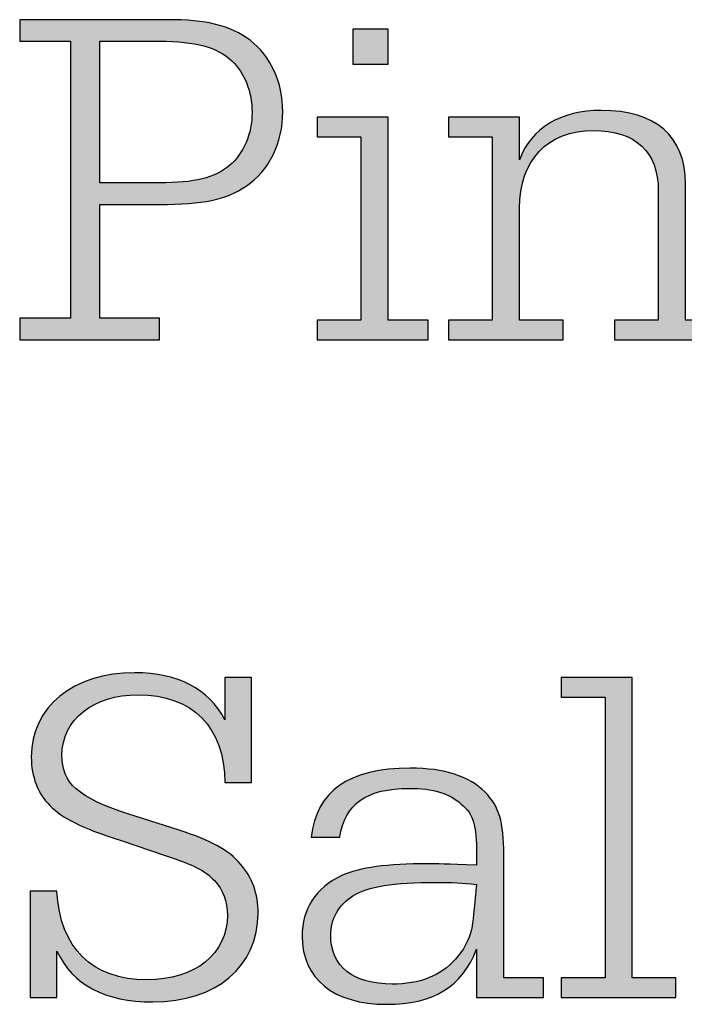
# Model space of a CAD drawing. Units: millimetres. Extents: x 45 to 370, y 18 to 555.
# Drawn here: x 308 to 313, y 73 to 81 of the extents above; entities that cross this region are included whole.
import ezdxf

# ---------------------------------------------------------------- set-up
doc = ezdxf.new("R2010")
doc.units = ezdxf.units.MM
doc.layers.add('Lala-tekst', color=7, linetype='Continuous', true_color=0xffffff)

msp = doc.modelspace()

# ---------------------------------------------------------------- hatches: boundary and pattern name
at = {"layer": 'Lala-tekst', "true_color": 0x000000}
h = msp.add_hatch(color=18, dxfattribs=at)
h.paths.add_polyline_path([(308.3388, 78.5134), (308.7784, 78.5134), (308.7784, 78.5134), (308.7784, 78.3546), (308.7783, 78.3546), (307.7518, 78.3546), (307.7518, 78.3546), (307.7518, 78.5134), (307.7518, 78.5134), (308.1249, 78.5134), (308.1249, 78.5135), (308.1249, 80.5477), (308.1248, 80.5477), (307.7518, 80.5477), (307.7518, 80.5477), (307.7518, 80.7062), (307.7518, 80.7062), (308.8339, 80.7062), (308.8871, 80.7057), (308.9377, 80.7042), (308.9856, 80.7016), (309.0312, 80.6979), (309.0745, 80.6931), (309.0954, 80.6902), (309.1157, 80.6871), (309.1355, 80.6837), (309.1549, 80.6799), (309.1738, 80.6759), (309.1923, 80.6715), (309.2103, 80.6668), (309.228, 80.6618), (309.2452, 80.6564), (309.2621, 80.6507), (309.2787, 80.6447), (309.2949, 80.6383), (309.3108, 80.6316), (309.3264, 80.6245), (309.3418, 80.6171), (309.3568, 80.6093), (309.3717, 80.6011), (309.3863, 80.5926), (309.4007, 80.5837), (309.415, 80.5744), (309.429, 80.5647), (309.443, 80.5546), (309.457, 80.5435), (309.4706, 80.532), (309.4839, 80.52), (309.4968, 80.5077), (309.5093, 80.4949), (309.5214, 80.4818), (309.5331, 80.4682), (309.5444, 80.4543), (309.5553, 80.44), (309.5658, 80.4254), (309.5759, 80.4104), (309.5855, 80.395), (309.5948, 80.3794), (309.6036, 80.3634), (309.6119, 80.347), (309.6199, 80.3304), (309.6273, 80.3135), (309.6344, 80.2963), (309.641, 80.2788), (309.6471, 80.261), (309.6527, 80.2429), (309.6579, 80.2246), (309.6626, 80.2061), (309.6669, 80.1873), (309.6706, 80.1682), (309.6739, 80.149), (309.6767, 80.1295), (309.679, 80.1098), (309.6808, 80.09), (309.682, 80.0699), (309.6828, 80.0496), (309.6831, 80.0292), (309.6828, 80.0078), (309.6819, 79.9866), (309.6805, 79.9655), (309.6785, 79.9446), (309.6759, 79.9239), (309.6727, 79.9034), (309.669, 79.8831), (309.6648, 79.8631), (309.66, 79.8433), (309.6547, 79.8237), (309.6489, 79.8045), (309.6425, 79.7855), (309.6356, 79.7667), (309.6282, 79.7483), (309.6203, 79.7303), (309.6119, 79.7125), (309.603, 79.6951), (309.5936, 79.678), (309.5837, 79.6613), (309.5733, 79.645), (309.5625, 79.629), (309.5512, 79.6135), (309.5394, 79.5984), (309.5271, 79.5837), (309.5144, 79.5694), (309.5013, 79.5556), (309.4877, 79.5422), (309.4737, 79.5294), (309.4592, 79.517), (309.4443, 79.5051), (309.429, 79.4937), (309.4212, 79.4882), (309.3997, 79.4737), (309.386, 79.465), (309.372, 79.4567), (309.3577, 79.4487), (309.3432, 79.441), (309.3285, 79.4337), (309.3134, 79.4268), (309.298, 79.4202), (309.2823, 79.4139), (309.2662, 79.4079), (309.2498, 79.4023), (309.2329, 79.397), (309.2156, 79.392), (309.1979, 79.3873), (309.1797, 79.3829), (309.161, 79.3787), (309.1418, 79.3749), (309.122, 79.3714), (309.0809, 79.3651), (309.0374, 79.36), (308.9914, 79.3559), (308.9426, 79.3527), (308.891, 79.3505), (308.7784, 79.3488), (308.7784, 79.3488), (308.3388, 79.3488), (308.3388, 79.3488)], flags=0)
h.paths.add_polyline_path([(308.7784, 79.5076), (308.8255, 79.5081), (308.8701, 79.5093), (308.9122, 79.5115), (308.952, 79.5146), (308.9896, 79.5186), (309.0076, 79.521), (309.0251, 79.5236), (309.0421, 79.5265), (309.0587, 79.5296), (309.0747, 79.533), (309.0903, 79.5367), (309.1055, 79.5406), (309.1203, 79.5448), (309.1347, 79.5493), (309.1487, 79.554), (309.1623, 79.5591), (309.1755, 79.5644), (309.1885, 79.57), (309.201, 79.5759), (309.2133, 79.5822), (309.2253, 79.5887), (309.237, 79.5955), (309.2484, 79.6027), (309.2596, 79.6101), (309.2705, 79.6179), (309.2812, 79.626), (309.2917, 79.6344), (309.3013, 79.6428), (309.3106, 79.6516), (309.3197, 79.6607), (309.3285, 79.6701), (309.3371, 79.6797), (309.3454, 79.6897), (309.3535, 79.7), (309.3613, 79.7105), (309.3688, 79.7213), (309.376, 79.7323), (309.383, 79.7437), (309.3897, 79.7552), (309.3961, 79.767), (309.4022, 79.779), (309.408, 79.7913), (309.4135, 79.8037), (309.4187, 79.8164), (309.4236, 79.8293), (309.4282, 79.8423), (309.4325, 79.8556), (309.4364, 79.869), (309.4401, 79.8825), (309.4434, 79.8963), (309.4464, 79.9102), (309.449, 79.9242), (309.4513, 79.9384), (309.4533, 79.9527), (309.4549, 79.9671), (309.4561, 79.9816), (309.457, 79.9962), (309.4576, 80.011), (309.4578, 80.0258), (309.4576, 80.0399), (309.4571, 80.054), (309.4563, 80.068), (309.4552, 80.0819), (309.4538, 80.0957), (309.452, 80.1093), (309.45, 80.1229), (309.4477, 80.1363), (309.445, 80.1495), (309.4421, 80.1627), (309.4389, 80.1757), (309.4354, 80.1885), (309.4316, 80.2012), (309.4275, 80.2137), (309.4231, 80.226), (309.4185, 80.2382), (309.4136, 80.2501), (309.4084, 80.2619), (309.403, 80.2735), (309.3973, 80.2849), (309.3914, 80.296), (309.3852, 80.307), (309.3787, 80.3177), (309.372, 80.3282), (309.3651, 80.3384), (309.3579, 80.3484), (309.3505, 80.3582), (309.3428, 80.3677), (309.335, 80.3769), (309.3268, 80.3859), (309.3185, 80.3946), (309.31, 80.403), (309.2995, 80.4124), (309.2887, 80.4215), (309.2777, 80.4302), (309.2664, 80.4386), (309.2548, 80.4467), (309.2429, 80.4544), (309.2307, 80.4617), (309.2181, 80.4688), (309.2052, 80.4755), (309.1919, 80.4819), (309.1783, 80.488), (309.1642, 80.4938), (309.1497, 80.4992), (309.1349, 80.5044), (309.1195, 80.5092), (309.1037, 80.5137), (309.0875, 80.518), (309.0708, 80.5219), (309.0536, 80.5256), (309.0358, 80.5289), (309.0176, 80.532), (308.9988, 80.5348), (308.9596, 80.5395), (308.918, 80.5431), (308.8741, 80.5457), (308.8275, 80.5472), (308.7784, 80.5477), (308.7784, 80.5477), (308.3388, 80.5477), (308.3388, 80.5477), (308.3388, 79.5076), (308.3388, 79.5076)], flags=0)
for points in [[(310.4565, 80.6359), (310.4565, 80.3786), (310.4565, 80.3786), (310.1978, 80.3786), (310.1978, 80.3786), (310.1978, 80.6359), (310.1978, 80.6359)], [(311.4208, 79.6768), (311.4249, 79.6876), (311.4291, 79.6983), (311.4336, 79.7088), (311.4382, 79.7192), (311.4431, 79.7294), (311.4481, 79.7395), (311.4533, 79.7494), (311.4587, 79.7592), (311.4643, 79.7688), (311.4701, 79.7782), (311.476, 79.7875), (311.4822, 79.7967), (311.4885, 79.8056), (311.495, 79.8145), (311.5017, 79.8231), (311.5085, 79.8316), (311.5156, 79.84), (311.5228, 79.8482), (311.5301, 79.8562), (311.5377, 79.8641), (311.5454, 79.8718), (311.5533, 79.8793), (311.5614, 79.8867), (311.5696, 79.8939), (311.578, 79.9009), (311.5866, 79.9078), (311.5953, 79.9145), (311.6042, 79.9211), (311.6132, 79.9274), (311.6225, 79.9336), (311.6318, 79.9397), (311.6414, 79.9456), (311.651, 79.9513), (311.6609, 79.9568), (311.6709, 79.9621), (311.681, 79.9673), (311.6913, 79.9723), (311.7018, 79.9772), (311.7124, 79.9818), (311.7231, 79.9863), (311.734, 79.9906), (311.7451, 79.9948), (311.7563, 79.9987), (311.7676, 80.0025), (311.7791, 80.0061), (311.7907, 80.0096), (311.8144, 80.0159), (311.8386, 80.0215), (311.8633, 80.0263), (311.8886, 80.0304), (311.9144, 80.0338), (311.9407, 80.0365), (311.9675, 80.0384), (311.9948, 80.0395), (312.0226, 80.0399), (312.0595, 80.0393), (312.0953, 80.0377), (312.13, 80.0349), (312.1469, 80.0331), (312.1636, 80.031), (312.18, 80.0287), (312.1961, 80.0261), (312.212, 80.0232), (312.2276, 80.02), (312.2429, 80.0166), (312.2579, 80.0129), (312.2727, 80.0089), (312.2872, 80.0047), (312.3014, 80.0002), (312.3153, 79.9954), (312.3289, 79.9904), (312.3423, 79.9851), (312.3554, 79.9795), (312.3682, 79.9737), (312.3807, 79.9676), (312.3929, 79.9612), (312.4049, 79.9546), (312.4165, 79.9477), (312.4279, 79.9406), (312.439, 79.9332), (312.4498, 79.9255), (312.4603, 79.9176), (312.4705, 79.9094), (312.4805, 79.901), (312.4901, 79.8923), (312.4994, 79.8834), (312.5085, 79.8742), (312.5172, 79.8648), (312.5257, 79.8551), (312.5339, 79.8451), (312.5417, 79.8349), (312.5493, 79.8245), (312.5566, 79.8138), (312.5635, 79.8028), (312.5702, 79.7916), (312.5766, 79.7802), (312.5826, 79.7685), (312.5884, 79.7565), (312.5939, 79.7444), (312.599, 79.7319), (312.6039, 79.7193), (312.6084, 79.7063), (312.6126, 79.6932), (312.6166, 79.6798), (312.6202, 79.6661), (312.6235, 79.6523), (312.6265, 79.6381), (312.6292, 79.6238), (312.6315, 79.6092), (312.6336, 79.5943), (312.6353, 79.5793), (312.6368, 79.564), (312.6379, 79.5484), (312.6387, 79.5327), (312.6392, 79.5166), (312.6393, 79.5004), (312.6393, 79.5004), (312.6393, 78.4993), (312.6393, 78.4993), (312.957, 78.4993), (312.957, 78.4993), (312.957, 78.3546), (312.9569, 78.3546), (312.1188, 78.3546), (312.1188, 78.3546), (312.1188, 78.4993), (312.1188, 78.4993), (312.4398, 78.4993), (312.4398, 78.4993), (312.4398, 79.4477), (312.4397, 79.4611), (312.4394, 79.4744), (312.4388, 79.4875), (312.4379, 79.5003), (312.4368, 79.513), (312.4355, 79.5254), (312.4339, 79.5377), (312.4321, 79.5498), (312.4301, 79.5616), (312.4278, 79.5733), (312.4252, 79.5847), (312.4225, 79.596), (312.4195, 79.6071), (312.4162, 79.6179), (312.4128, 79.6286), (312.409, 79.639), (312.4051, 79.6493), (312.4009, 79.6593), (312.3965, 79.6691), (312.3919, 79.6788), (312.387, 79.6882), (312.3819, 79.6974), (312.3765, 79.7064), (312.3709, 79.7152), (312.3651, 79.7238), (312.3591, 79.7322), (312.3528, 79.7404), (312.3463, 79.7483), (312.3396, 79.7561), (312.3326, 79.7637), (312.3254, 79.771), (312.318, 79.7781), (312.3104, 79.785), (312.3025, 79.7917), (312.2944, 79.7982), (312.2861, 79.8045), (312.2775, 79.8106), (312.2688, 79.8164), (312.2598, 79.8221), (312.2505, 79.8275), (312.2411, 79.8327), (312.2314, 79.8377), (312.2215, 79.8424), (312.2114, 79.847), (312.2011, 79.8513), (312.1906, 79.8554), (312.1798, 79.8593), (312.1688, 79.863), (312.1576, 79.8665), (312.1461, 79.8697), (312.1345, 79.8728), (312.1226, 79.8756), (312.1105, 79.8781), (312.0982, 79.8805), (312.0857, 79.8826), (312.073, 79.8845), (312.06, 79.8862), (312.0469, 79.8877), (312.0335, 79.8889), (312.0199, 79.89), (311.9921, 79.8913), (311.9634, 79.8918), (311.9477, 79.8916), (311.9323, 79.8911), (311.917, 79.8903), (311.9019, 79.8892), (311.8871, 79.8878), (311.8724, 79.8861), (311.8579, 79.884), (311.8436, 79.8817), (311.8296, 79.879), (311.8157, 79.8761), (311.802, 79.8728), (311.7886, 79.8693), (311.7753, 79.8654), (311.7623, 79.8613), (311.7495, 79.8569), (311.7369, 79.8521), (311.7245, 79.8471), (311.7124, 79.8418), (311.7004, 79.8362), (311.6887, 79.8303), (311.6772, 79.8242), (311.6659, 79.8178), (311.6549, 79.811), (311.6441, 79.8041), (311.6335, 79.7968), (311.6232, 79.7893), (311.6131, 79.7815), (311.6032, 79.7734), (311.5936, 79.765), (311.5842, 79.7564), (311.575, 79.7476), (311.5661, 79.7385), (311.5575, 79.7291), (311.5491, 79.7194), (311.5409, 79.7095), (311.533, 79.6994), (311.5253, 79.689), (311.5179, 79.6784), (311.5108, 79.6675), (311.5039, 79.6563), (311.4973, 79.6449), (311.4909, 79.6333), (311.4848, 79.6215), (311.479, 79.6094), (311.4734, 79.597), (311.4681, 79.5845), (311.4631, 79.5717), (311.4583, 79.5586), (311.4539, 79.5454), (311.4496, 79.5319), (311.4457, 79.5182), (311.4421, 79.5043), (311.4387, 79.4901), (311.4356, 79.4758), (311.4328, 79.4612), (311.4303, 79.4464), (311.4281, 79.4314), (311.4262, 79.4162), (311.4245, 79.4007), (311.4232, 79.3851), (311.4221, 79.3693), (311.4214, 79.3532), (311.4209, 79.337), (311.4208, 79.3206), (311.4208, 79.3205), (311.4208, 78.4993), (311.4208, 78.4993), (311.7419, 78.4993), (311.7419, 78.4993), (311.7419, 78.3546), (311.7418, 78.3546), (310.8999, 78.3546), (310.8999, 78.3546), (310.8999, 78.4993), (310.8999, 78.4993), (311.2213, 78.4993), (311.2213, 78.4993), (311.2213, 79.8459), (311.2213, 79.8459), (310.8999, 79.8459), (310.8999, 79.846), (310.8999, 79.9906), (310.8999, 79.9906), (311.4208, 79.9906), (311.4208, 79.9906)], [(310.4565, 78.4993), (310.7517, 78.4993), (310.7517, 78.4993), (310.7517, 78.3546), (310.7517, 78.3546), (309.9356, 78.3546), (309.9356, 78.3546), (309.9356, 78.4993), (309.9356, 78.4993), (310.257, 78.4993), (310.257, 78.4993), (310.257, 79.8459), (310.257, 79.8459), (309.9356, 79.8459), (309.9356, 79.846), (309.9356, 79.9906), (309.9356, 79.9906), (310.4565, 79.9906), (310.4565, 79.9906)], [(308.025, 74.3042), (308.0277, 74.2654), (308.0295, 74.2464), (308.0316, 74.2277), (308.0341, 74.2093), (308.0369, 74.1911), (308.0399, 74.1733), (308.0433, 74.1557), (308.047, 74.1384), (308.0509, 74.1213), (308.0552, 74.1046), (308.0598, 74.0882), (308.0647, 74.072), (308.0699, 74.0561), (308.0753, 74.0405), (308.0811, 74.0252), (308.0872, 74.0102), (308.0936, 73.9955), (308.1002, 73.9811), (308.1072, 73.967), (308.1144, 73.9531), (308.1219, 73.9396), (308.1298, 73.9264), (308.1379, 73.9134), (308.1463, 73.9008), (308.155, 73.8884), (308.1639, 73.8764), (308.1732, 73.8646), (308.1827, 73.8532), (308.1925, 73.8421), (308.2026, 73.8313), (308.213, 73.8207), (308.2237, 73.8105), (308.2346, 73.8006), (308.2458, 73.791), (308.2573, 73.7817), (308.2691, 73.7728), (308.2811, 73.7641), (308.2934, 73.7557), (308.306, 73.7477), (308.3188, 73.74), (308.3319, 73.7326), (308.3453, 73.7255), (308.3589, 73.7187), (308.3728, 73.7123), (308.387, 73.7062), (308.4015, 73.7004), (308.4162, 73.6949), (308.4311, 73.6897), (308.4463, 73.6849), (308.4618, 73.6804), (308.4776, 73.6762), (308.4935, 73.6724), (308.5098, 73.6689), (308.5263, 73.6657), (308.543, 73.6628), (308.5601, 73.6603), (308.5773, 73.6581), (308.5948, 73.6562), (308.6126, 73.6547), (308.6306, 73.6535), (308.6488, 73.6527), (308.6673, 73.6522), (308.6861, 73.652), (308.719, 73.6526), (308.7511, 73.6542), (308.7669, 73.6554), (308.7826, 73.6569), (308.798, 73.6587), (308.8132, 73.6607), (308.8283, 73.663), (308.8431, 73.6656), (308.8578, 73.6684), (308.8722, 73.6714), (308.8865, 73.6748), (308.9005, 73.6783), (308.9143, 73.6821), (308.9279, 73.6862), (308.9413, 73.6905), (308.9545, 73.695), (308.9675, 73.6998), (308.9802, 73.7048), (308.9927, 73.7101), (309.005, 73.7156), (309.017, 73.7213), (309.0288, 73.7272), (309.0404, 73.7334), (309.0517, 73.7398), (309.0628, 73.7464), (309.0736, 73.7533), (309.0842, 73.7603), (309.0945, 73.7676), (309.1046, 73.7751), (309.1144, 73.7828), (309.124, 73.7907), (309.1333, 73.7988), (309.1423, 73.8071), (309.1511, 73.8157), (309.1596, 73.8244), (309.1678, 73.8333), (309.1758, 73.8424), (309.1834, 73.8517), (309.1908, 73.8612), (309.1979, 73.8709), (309.2047, 73.8808), (309.2113, 73.8909), (309.2175, 73.9011), (309.2234, 73.9116), (309.2291, 73.9222), (309.2344, 73.9329), (309.2395, 73.9439), (309.2442, 73.955), (309.2486, 73.9663), (309.2528, 73.9778), (309.2566, 73.9895), (309.26, 74.0013), (309.2632, 74.0132), (309.2661, 74.0253), (309.2686, 74.0376), (309.2708, 74.05), (309.2726, 74.0626), (309.2742, 74.0754), (309.2754, 74.0883), (309.2762, 74.1013), (309.2767, 74.1145), (309.2769, 74.1278), (309.2768, 74.137), (309.2765, 74.1462), (309.276, 74.1553), (309.2753, 74.1643), (309.2745, 74.1733), (309.2734, 74.1822), (309.2721, 74.191), (309.2707, 74.1998), (309.2691, 74.2084), (309.2672, 74.217), (309.2652, 74.2255), (309.263, 74.2339), (309.2606, 74.2423), (309.2581, 74.2505), (309.2553, 74.2587), (309.2524, 74.2667), (309.2492, 74.2747), (309.2459, 74.2826), (309.2424, 74.2904), (309.2387, 74.298), (309.2349, 74.3056), (309.2309, 74.3131), (309.2266, 74.3205), (309.2223, 74.3277), (309.2177, 74.3349), (309.2129, 74.3419), (309.208, 74.3488), (309.2029, 74.3556), (309.1976, 74.3623), (309.1922, 74.3689), (309.1866, 74.3754), (309.1808, 74.3817), (309.1742, 74.3885), (309.1675, 74.3952), (309.1606, 74.4017), (309.1537, 74.4081), (309.1466, 74.4143), (309.1393, 74.4204), (309.1319, 74.4263), (309.1242, 74.4322), (309.1163, 74.4379), (309.1081, 74.4435), (309.0997, 74.4491), (309.0909, 74.4546), (309.0819, 74.46), (309.0725, 74.4654), (309.0627, 74.4707), (309.0525, 74.476), (309.0309, 74.4866), (309.0075, 74.4971), (308.9821, 74.5078), (308.9545, 74.5185), (308.8921, 74.5409), (308.819, 74.565), (308.819, 74.565), (308.4976, 74.6745), (308.3921, 74.7099), (308.3015, 74.7429), (308.2612, 74.7586), (308.224, 74.7741), (308.1896, 74.7893), (308.1579, 74.8043), (308.1287, 74.8194), (308.1149, 74.8269), (308.1016, 74.8345), (308.0888, 74.8421), (308.0765, 74.8497), (308.0646, 74.8575), (308.0532, 74.8652), (308.0421, 74.8731), (308.0314, 74.8811), (308.021, 74.8892), (308.011, 74.8974), (308.0012, 74.9058), (307.9917, 74.9143), (307.9824, 74.923), (307.9733, 74.9319), (307.9651, 74.9402), (307.9572, 74.9488), (307.9495, 74.9576), (307.942, 74.9666), (307.9348, 74.9757), (307.9278, 74.9851), (307.9211, 74.9946), (307.9146, 75.0044), (307.9084, 75.0143), (307.9024, 75.0244), (307.8967, 75.0347), (307.8912, 75.0452), (307.886, 75.0558), (307.881, 75.0666), (307.8763, 75.0776), (307.8719, 75.0887), (307.8677, 75.1001), (307.8637, 75.1115), (307.8601, 75.1232), (307.8567, 75.135), (307.8535, 75.1469), (307.8507, 75.159), (307.8481, 75.1712), (307.8457, 75.1836), (307.8437, 75.1962), (307.8419, 75.2089), (307.8403, 75.2217), (307.8391, 75.2346), (307.8381, 75.2477), (307.8374, 75.2609), (307.837, 75.2743), (307.8369, 75.2877), (307.8371, 75.305), (307.8377, 75.3221), (307.8389, 75.339), (307.8404, 75.3557), (307.8424, 75.3723), (307.8448, 75.3886), (307.8476, 75.4048), (307.8509, 75.4207), (307.8546, 75.4365), (307.8587, 75.4521), (307.8632, 75.4674), (307.8681, 75.4826), (307.8734, 75.4975), (307.8792, 75.5122), (307.8853, 75.5267), (307.8918, 75.541), (307.8987, 75.555), (307.906, 75.5689), (307.9137, 75.5825), (307.9218, 75.5958), (307.9302, 75.609), (307.939, 75.6219), (307.9482, 75.6345), (307.9577, 75.6469), (307.9676, 75.6591), (307.9779, 75.671), (307.9885, 75.6826), (307.9995, 75.694), (308.0108, 75.7052), (308.0225, 75.7161), (308.0345, 75.7267), (308.0468, 75.737), (308.0595, 75.7471), (308.0725, 75.7569), (308.0858, 75.7664), (308.0994, 75.7757), (308.1134, 75.7846), (308.1277, 75.7933), (308.1423, 75.8017), (308.1572, 75.8098), (308.1724, 75.8176), (308.1879, 75.8251), (308.2037, 75.8323), (308.2197, 75.8392), (308.2361, 75.8457), (308.2528, 75.852), (308.2697, 75.858), (308.287, 75.8636), (308.3045, 75.869), (308.3222, 75.874), (308.3403, 75.8786), (308.3586, 75.883), (308.3772, 75.887), (308.396, 75.8907), (308.4151, 75.894), (308.4344, 75.8971), (308.4539, 75.8997), (308.4738, 75.902), (308.4938, 75.904), (308.5141, 75.9056), (308.5346, 75.9069), (308.5554, 75.9078), (308.5975, 75.9085), (308.627, 75.9082), (308.6559, 75.9071), (308.6843, 75.9054), (308.7122, 75.903), (308.7395, 75.8998), (308.7662, 75.896), (308.7924, 75.8915), (308.818, 75.8863), (308.8431, 75.8804), (308.8676, 75.8739), (308.8915, 75.8666), (308.9149, 75.8587), (308.9377, 75.8501), (308.9599, 75.8409), (308.9708, 75.836), (308.9815, 75.831), (308.9921, 75.8258), (309.0026, 75.8204), (309.0129, 75.8149), (309.0231, 75.8092), (309.0331, 75.8033), (309.043, 75.7973), (309.0527, 75.7911), (309.0623, 75.7847), (309.0717, 75.7782), (309.081, 75.7715), (309.0901, 75.7647), (309.0991, 75.7576), (309.1079, 75.7505), (309.1166, 75.7431), (309.1251, 75.7356), (309.1335, 75.728), (309.1417, 75.7202), (309.1498, 75.7122), (309.1578, 75.7041), (309.1655, 75.6958), (309.1732, 75.6873), (309.1806, 75.6787), (309.1879, 75.6699), (309.1951, 75.661), (309.2021, 75.6519), (309.209, 75.6426), (309.2157, 75.6332), (309.2223, 75.6237), (309.2286, 75.6139), (309.2349, 75.6041), (309.241, 75.594), (309.2469, 75.5838), (309.2527, 75.5735), (309.2583, 75.563), (309.2583, 75.563), (309.2583, 75.8731), (309.2583, 75.8731), (309.454, 75.8731), (309.454, 75.873), (309.454, 75.101), (309.454, 75.101), (309.2583, 75.101), (309.258, 75.1201), (309.2573, 75.1388), (309.2563, 75.1574), (309.255, 75.1757), (309.2533, 75.1937), (309.2513, 75.2114), (309.249, 75.2289), (309.2464, 75.2461), (309.2434, 75.2631), (309.2401, 75.2798), (309.2365, 75.2963), (309.2326, 75.3124), (309.2283, 75.3283), (309.2237, 75.3439), (309.2188, 75.3593), (309.2136, 75.3744), (309.2081, 75.3892), (309.2023, 75.4037), (309.1961, 75.4179), (309.1897, 75.4319), (309.1829, 75.4456), (309.1758, 75.459), (309.1685, 75.4721), (309.1608, 75.4849), (309.1528, 75.4974), (309.1445, 75.5097), (309.1359, 75.5216), (309.127, 75.5333), (309.1179, 75.5447), (309.1084, 75.5557), (309.0986, 75.5665), (309.0885, 75.577), (309.0782, 75.5872), (309.0675, 75.5971), (309.0566, 75.6066), (309.0454, 75.6159), (309.0338, 75.6249), (309.022, 75.6335), (309.01, 75.6419), (308.9976, 75.6499), (308.9849, 75.6577), (308.972, 75.6651), (308.9588, 75.6722), (308.9453, 75.679), (308.9316, 75.6855), (308.9175, 75.6916), (308.9032, 75.6975), (308.8887, 75.703), (308.8738, 75.7082), (308.8587, 75.713), (308.8433, 75.7176), (308.8276, 75.7218), (308.8117, 75.7257), (308.7956, 75.7292), (308.7791, 75.7324), (308.7624, 75.7353), (308.7454, 75.7379), (308.7282, 75.7401), (308.7108, 75.742), (308.693, 75.7435), (308.675, 75.7447), (308.6568, 75.7456), (308.6383, 75.7461), (308.6196, 75.7463), (308.6044, 75.7461), (308.5894, 75.7457), (308.5745, 75.7451), (308.5598, 75.7442), (308.5452, 75.743), (308.5307, 75.7415), (308.5165, 75.7398), (308.5023, 75.7379), (308.4884, 75.7357), (308.4746, 75.7333), (308.4609, 75.7306), (308.4475, 75.7276), (308.4342, 75.7245), (308.4211, 75.7211), (308.4081, 75.7174), (308.3954, 75.7136), (308.3828, 75.7095), (308.3704, 75.7051), (308.3582, 75.7006), (308.3463, 75.6958), (308.3345, 75.6908), (308.3229, 75.6856), (308.3115, 75.6802), (308.3003, 75.6745), (308.2894, 75.6687), (308.2786, 75.6626), (308.2681, 75.6563), (308.2578, 75.6499), (308.2477, 75.6432), (308.2379, 75.6363), (308.2283, 75.6293), (308.2189, 75.622), (308.2097, 75.6145), (308.2008, 75.6069), (308.1922, 75.5991), (308.1837, 75.5911), (308.1756, 75.5829), (308.1677, 75.5745), (308.16, 75.566), (308.1526, 75.5572), (308.1455, 75.5483), (308.1387, 75.5393), (308.1321, 75.53), (308.1257, 75.5207), (308.1197, 75.5111), (308.1139, 75.5014), (308.1085, 75.4915), (308.1033, 75.4815), (308.0984, 75.4713), (308.0938, 75.461), (308.0895, 75.4505), (308.0854, 75.4398), (308.0817, 75.4291), (308.0783, 75.4182), (308.0752, 75.4071), (308.0725, 75.3959), (308.07, 75.3846), (308.0678, 75.3732), (308.066, 75.3616), (308.0645, 75.3499), (308.0633, 75.3381), (308.0625, 75.3261), (308.062, 75.314), (308.0618, 75.3019), (308.0619, 75.2924), (308.0622, 75.283), (308.0626, 75.2738), (308.0632, 75.2647), (308.064, 75.2557), (308.065, 75.2469), (308.0662, 75.2382), (308.0676, 75.2297), (308.0692, 75.2212), (308.071, 75.2129), (308.0729, 75.2047), (308.0751, 75.1966), (308.0775, 75.1886), (308.0801, 75.1808), (308.083, 75.173), (308.086, 75.1654), (308.0893, 75.1578), (308.0927, 75.1504), (308.0964, 75.143), (308.1004, 75.1358), (308.1046, 75.1286), (308.109, 75.1215), (308.1136, 75.1146), (308.1185, 75.1077), (308.1236, 75.1008), (308.129, 75.0941), (308.1346, 75.0875), (308.1405, 75.0809), (308.1467, 75.0744), (308.1531, 75.0679), (308.1597, 75.0615), (308.1666, 75.0552), (308.1738, 75.049), (308.1813, 75.0428), (308.189, 75.0367), (308.197, 75.0306), (308.2053, 75.0246), (308.2139, 75.0186), (308.2228, 75.0127), (308.2319, 75.0068), (308.2511, 74.9951), (308.2715, 74.9836), (308.293, 74.9722), (308.3159, 74.9609), (308.34, 74.9497), (308.3653, 74.9386), (308.392, 74.9275), (308.42, 74.9164), (308.4801, 74.8943), (308.5459, 74.8719), (308.5459, 74.8719), (308.9224, 74.752), (309.006, 74.7233), (309.0441, 74.7092), (309.08, 74.6951), (309.1137, 74.6809), (309.1454, 74.6666), (309.1751, 74.6521), (309.203, 74.6374), (309.2163, 74.6299), (309.2292, 74.6223), (309.2416, 74.6146), (309.2537, 74.6069), (309.2654, 74.5989), (309.2767, 74.5909), (309.2877, 74.5827), (309.2983, 74.5744), (309.3087, 74.5659), (309.3187, 74.5573), (309.3284, 74.5485), (309.3378, 74.5395), (309.347, 74.5303), (309.3559, 74.521), (309.3646, 74.5114), (309.3808, 74.4926), (309.3884, 74.4834), (309.3958, 74.4741), (309.4029, 74.4646), (309.4098, 74.455), (309.4164, 74.4452), (309.4228, 74.4352), (309.429, 74.4251), (309.4349, 74.4149), (309.4405, 74.4045), (309.446, 74.3939), (309.4511, 74.3832), (309.4561, 74.3724), (309.4608, 74.3614), (309.4652, 74.3503), (309.4694, 74.339), (309.4733, 74.3277), (309.477, 74.3161), (309.4805, 74.3045), (309.4837, 74.2927), (309.4866, 74.2808), (309.4893, 74.2688), (309.4918, 74.2566), (309.4939, 74.2443), (309.4959, 74.2319), (309.4976, 74.2194), (309.499, 74.2068), (309.5001, 74.194), (309.501, 74.1811), (309.5017, 74.1682), (309.5021, 74.1551), (309.5022, 74.1419), (309.502, 74.1237), (309.5013, 74.1056), (309.5002, 74.0877), (309.4987, 74.0701), (309.4967, 74.0526), (309.4942, 74.0354), (309.4914, 74.0183), (309.4881, 74.0015), (309.4844, 73.9849), (309.4803, 73.9685), (309.4758, 73.9523), (309.4708, 73.9364), (309.4655, 73.9207), (309.4597, 73.9052), (309.4536, 73.8899), (309.447, 73.8749), (309.4401, 73.8601), (309.4327, 73.8456), (309.425, 73.8313), (309.4169, 73.8172), (309.4084, 73.8034), (309.3995, 73.7899), (309.3903, 73.7766), (309.3807, 73.7636), (309.3707, 73.7508), (309.3603, 73.7383), (309.3496, 73.7261), (309.3385, 73.7141), (309.3271, 73.7024), (309.3153, 73.691), (309.3032, 73.6799), (309.2907, 73.6691), (309.2779, 73.6585), (309.2648, 73.6482), (309.2513, 73.6383), (309.2375, 73.6286), (309.2233, 73.6192), (309.2089, 73.6101), (309.1941, 73.6014), (309.179, 73.5929), (309.1636, 73.5847), (309.1478, 73.5769), (309.1318, 73.5694), (309.1155, 73.5622), (309.0988, 73.5553), (309.0819, 73.5487), (309.0647, 73.5425), (309.0472, 73.5366), (309.0293, 73.531), (309.0113, 73.5258), (308.9929, 73.5209), (308.9742, 73.5164), (308.9553, 73.5122), (308.9361, 73.5083), (308.9167, 73.5049), (308.897, 73.5017), (308.877, 73.4989), (308.8568, 73.4965), (308.8363, 73.4945), (308.8155, 73.4928), (308.7946, 73.4914), (308.7733, 73.4905), (308.7519, 73.4899), (308.7302, 73.4897), (308.6973, 73.4901), (308.6651, 73.4912), (308.6337, 73.493), (308.6029, 73.4955), (308.5729, 73.4988), (308.5436, 73.5028), (308.515, 73.5075), (308.487, 73.5129), (308.4598, 73.5191), (308.4333, 73.526), (308.4075, 73.5336), (308.3824, 73.542), (308.3701, 73.5464), (308.358, 73.5511), (308.346, 73.5559), (308.3343, 73.5609), (308.3227, 73.5661), (308.3113, 73.5714), (308.3, 73.577), (308.2889, 73.5827), (308.278, 73.5886), (308.2673, 73.5947), (308.2567, 73.601), (308.2464, 73.6075), (308.2361, 73.6141), (308.2261, 73.621), (308.2162, 73.628), (308.2065, 73.6352), (308.197, 73.6426), (308.1877, 73.6502), (308.1785, 73.6579), (308.1695, 73.6659), (308.1606, 73.674), (308.152, 73.6823), (308.1435, 73.6908), (308.1351, 73.6995), (308.127, 73.7083), (308.119, 73.7174), (308.1112, 73.7266), (308.1035, 73.736), (308.0961, 73.7456), (308.0888, 73.7554), (308.0816, 73.7654), (308.0746, 73.7756), (308.0678, 73.7859), (308.0612, 73.7964), (308.0547, 73.8072), (308.0485, 73.8181), (308.0423, 73.8292), (308.0364, 73.8404), (308.0306, 73.8519), (308.025, 73.8635), (308.025, 73.8635), (308.025, 73.5214), (308.0249, 73.5214), (307.8293, 73.5214), (307.8293, 73.5215), (307.8293, 74.3042), (307.8293, 74.3042)], [(312.2486, 73.6661), (312.5697, 73.6661), (312.5697, 73.6661), (312.5697, 73.5214), (312.5697, 73.5214), (311.7277, 73.5214), (311.7277, 73.5214), (311.7277, 73.6661), (311.7278, 73.6661), (312.0492, 73.6661), (312.0492, 73.6662), (312.0492, 75.7287), (312.0492, 75.7287), (311.7277, 75.7287), (311.7277, 75.7287), (311.7277, 75.8731), (311.7278, 75.8731), (312.2486, 75.8731), (312.2486, 75.873)]]:
    msp.add_hatch(color=18, dxfattribs=at).paths.add_polyline_path(points, flags=0)
h = msp.add_hatch(color=18, dxfattribs=at)
h.paths.add_polyline_path([(309.8912, 74.699), (309.8932, 74.7149), (309.8955, 74.7305), (309.8982, 74.7459), (309.9011, 74.7611), (309.9043, 74.7759), (309.9078, 74.7905), (309.9115, 74.8049), (309.9156, 74.819), (309.92, 74.8329), (309.9246, 74.8465), (309.9296, 74.8598), (309.9348, 74.8729), (309.9403, 74.8857), (309.9461, 74.8983), (309.9522, 74.9106), (309.9586, 74.9226), (309.9653, 74.9344), (309.9723, 74.946), (309.9796, 74.9573), (309.9872, 74.9683), (309.995, 74.9791), (310.0032, 74.9897), (310.0117, 74.9999), (310.0204, 75.01), (310.0295, 75.0198), (310.0388, 75.0293), (310.0485, 75.0386), (310.0584, 75.0476), (310.0687, 75.0564), (310.0792, 75.0649), (310.09, 75.0731), (310.1012, 75.0812), (310.1126, 75.0889), (310.1244, 75.0964), (310.1364, 75.1037), (310.1488, 75.1107), (310.1614, 75.1175), (310.1744, 75.124), (310.1876, 75.1303), (310.2012, 75.1363), (310.215, 75.1421), (310.2292, 75.1476), (310.2436, 75.1529), (310.2584, 75.1579), (310.2735, 75.1627), (310.2889, 75.1672), (310.3046, 75.1715), (310.3205, 75.1755), (310.3368, 75.1793), (310.3535, 75.1829), (310.3876, 75.1892), (310.423, 75.1946), (310.4596, 75.199), (310.4974, 75.2024), (310.5365, 75.2048), (310.5768, 75.2063), (310.6184, 75.2068), (310.6653, 75.2061), (310.7103, 75.2041), (310.7534, 75.2008), (310.7744, 75.1986), (310.7948, 75.1961), (310.8149, 75.1932), (310.8345, 75.19), (310.8537, 75.1865), (310.8725, 75.1826), (310.8909, 75.1783), (310.9088, 75.1738), (310.9264, 75.1688), (310.9436, 75.1635), (310.9603, 75.1579), (310.9767, 75.1519), (310.9927, 75.1456), (311.0084, 75.1389), (311.0237, 75.1318), (311.0386, 75.1244), (311.0531, 75.1167), (311.0673, 75.1085), (311.0812, 75.1), (311.0947, 75.0912), (311.1079, 75.082), (311.1207, 75.0724), (311.1333, 75.0624), (311.1455, 75.0521), (311.1574, 75.0414), (311.1689, 75.0304), (311.1784, 75.0205), (311.1875, 75.0104), (311.1962, 75.0004), (311.2045, 74.9902), (311.2124, 74.9798), (311.2199, 74.9694), (311.2271, 74.9587), (311.2339, 74.9479), (311.2403, 74.9368), (311.2464, 74.9255), (311.2521, 74.914), (311.2575, 74.9022), (311.2626, 74.89), (311.2674, 74.8775), (311.2718, 74.8647), (311.2759, 74.8515), (311.2797, 74.838), (311.2833, 74.824), (311.2865, 74.8095), (311.2895, 74.7947), (311.2921, 74.7793), (311.2945, 74.7634), (311.2967, 74.747), (311.2986, 74.7301), (311.3016, 74.6945), (311.3038, 74.6564), (311.305, 74.6157), (311.3054, 74.5722), (311.3054, 74.5722), (311.3054, 73.6661), (311.3054, 73.6661), (311.5972, 73.6661), (311.5972, 73.6661), (311.5972, 73.5214), (311.5972, 73.5214), (311.1059, 73.5214), (311.1059, 73.5215), (311.1059, 73.8777), (311.0956, 73.852), (311.0846, 73.8272), (311.0789, 73.8151), (311.073, 73.8033), (311.067, 73.7916), (311.0608, 73.7802), (311.0545, 73.769), (311.048, 73.758), (311.0413, 73.7473), (311.0345, 73.7367), (311.0276, 73.7264), (311.0204, 73.7163), (311.0132, 73.7064), (311.0057, 73.6967), (310.9981, 73.6873), (310.9903, 73.678), (310.9824, 73.6689), (310.9743, 73.6601), (310.966, 73.6515), (310.9576, 73.6431), (310.949, 73.6349), (310.9402, 73.6269), (310.9313, 73.6191), (310.9222, 73.6115), (310.9129, 73.6042), (310.9035, 73.597), (310.8939, 73.59), (310.8841, 73.5833), (310.8741, 73.5767), (310.864, 73.5704), (310.8537, 73.5643), (310.8432, 73.5583), (310.8326, 73.5526), (310.8218, 73.5471), (310.8108, 73.5418), (310.7996, 73.5366), (310.7883, 73.5317), (310.7767, 73.527), (310.765, 73.5225), (310.7532, 73.5181), (310.7411, 73.514), (310.7289, 73.5101), (310.7164, 73.5064), (310.7038, 73.5028), (310.691, 73.4995), (310.6781, 73.4963), (310.6516, 73.4906), (310.6243, 73.4857), (310.5964, 73.4816), (310.5676, 73.4782), (310.5382, 73.4755), (310.5079, 73.4737), (310.4769, 73.4725), (310.4451, 73.4722), (310.4092, 73.4727), (310.3742, 73.4743), (310.3402, 73.477), (310.3071, 73.4808), (310.2909, 73.4831), (310.275, 73.4856), (310.2593, 73.4884), (310.2438, 73.4915), (310.2286, 73.4948), (310.2137, 73.4984), (310.199, 73.5022), (310.1845, 73.5063), (310.1703, 73.5106), (310.1564, 73.5152), (310.1427, 73.52), (310.1293, 73.5251), (310.1162, 73.5304), (310.1033, 73.5359), (310.0907, 73.5418), (310.0783, 73.5478), (310.0663, 73.5541), (310.0545, 73.5606), (310.0429, 73.5674), (310.0317, 73.5744), (310.0207, 73.5816), (310.01, 73.5891), (309.9996, 73.5968), (309.9894, 73.6048), (309.9796, 73.6129), (309.97, 73.6213), (309.9607, 73.63), (309.9517, 73.6388), (309.943, 73.6479), (309.9346, 73.6572), (309.9265, 73.6667), (309.9187, 73.6764), (309.9112, 73.6864), (309.904, 73.6966), (309.8971, 73.707), (309.8904, 73.7176), (309.8841, 73.7284), (309.8781, 73.7394), (309.8724, 73.7507), (309.8671, 73.7621), (309.862, 73.7738), (309.8572, 73.7857), (309.8528, 73.7977), (309.8487, 73.81), (309.8449, 73.8225), (309.8414, 73.8352), (309.8383, 73.848), (309.8354, 73.8611), (309.8329, 73.8744), (309.8307, 73.8879), (309.8289, 73.9015), (309.8274, 73.9154), (309.8262, 73.9295), (309.8254, 73.9437), (309.8248, 73.9581), (309.8247, 73.9727), (309.825, 73.9914), (309.8259, 74.0099), (309.8274, 74.028), (309.8295, 74.0459), (309.8307, 74.0547), (309.8322, 74.0635), (309.8337, 74.0722), (309.8354, 74.0808), (309.8373, 74.0893), (309.8393, 74.0978), (309.8414, 74.1062), (309.8437, 74.1145), (309.8461, 74.1228), (309.8487, 74.1309), (309.8514, 74.139), (309.8543, 74.1471), (309.8573, 74.155), (309.8604, 74.1629), (309.8637, 74.1707), (309.8671, 74.1784), (309.8707, 74.186), (309.8744, 74.1936), (309.8782, 74.201), (309.8822, 74.2084), (309.8863, 74.2157), (309.8905, 74.223), (309.8949, 74.2301), (309.8994, 74.2372), (309.9041, 74.2442), (309.9089, 74.2511), (309.9138, 74.2579), (309.9189, 74.2646), (309.924, 74.2713), (309.9294, 74.2779), (309.9348, 74.2844), (309.9404, 74.2907), (309.9461, 74.2971), (309.952, 74.3033), (309.9579, 74.3094), (309.9641, 74.3155), (309.9703, 74.3214), (309.9767, 74.3273), (309.9898, 74.3388), (310.0034, 74.3499), (310.0175, 74.3606), (310.0322, 74.371), (310.0473, 74.381), (310.0629, 74.3906), (310.079, 74.3998), (310.0956, 74.4087), (310.1127, 74.4172), (310.1257, 74.4227), (310.1391, 74.428), (310.1528, 74.4332), (310.167, 74.4381), (310.1815, 74.4429), (310.1964, 74.4475), (310.2118, 74.4519), (310.2275, 74.4562), (310.2603, 74.4641), (310.2949, 74.4713), (310.3312, 74.4778), (310.3693, 74.4836), (310.4094, 74.4886), (310.4515, 74.493), (310.4955, 74.4967), (310.5416, 74.4997), (310.6403, 74.5037), (310.748, 74.505), (311.1059, 74.4947), (311.1059, 74.4947), (311.1059, 74.5791), (311.1056, 74.6166), (311.1048, 74.6514), (311.1033, 74.6836), (311.101, 74.7133), (311.0996, 74.7273), (311.098, 74.7408), (311.0961, 74.7537), (311.0941, 74.7662), (311.0918, 74.7782), (311.0892, 74.7897), (311.0864, 74.8008), (311.0833, 74.8115), (311.08, 74.8218), (311.0782, 74.8268), (311.0764, 74.8318), (311.0745, 74.8366), (311.0725, 74.8414), (311.0704, 74.8461), (311.0683, 74.8507), (311.0661, 74.8552), (311.0638, 74.8597), (311.0614, 74.8641), (311.059, 74.8685), (311.0564, 74.8727), (311.0538, 74.8769), (311.0511, 74.8811), (311.0483, 74.8852), (311.0455, 74.8893), (311.0425, 74.8933), (311.0395, 74.8972), (311.0364, 74.9012), (311.0331, 74.9051), (311.0298, 74.9089), (311.0264, 74.9127), (311.0229, 74.9165), (311.0157, 74.924), (311.008, 74.9314), (311, 74.9387), (310.9831, 74.9531), (310.9746, 74.96), (310.9659, 74.9667), (310.957, 74.9731), (310.948, 74.9792), (310.9387, 74.9852), (310.9293, 74.9908), (310.9196, 74.9963), (310.9098, 75.0015), (310.8997, 75.0065), (310.8895, 75.0112), (310.879, 75.0157), (310.8682, 75.02), (310.8573, 75.024), (310.846, 75.0278), (310.8346, 75.0314), (310.8228, 75.0347), (310.8108, 75.0379), (310.7986, 75.0408), (310.786, 75.0434), (310.7732, 75.0459), (310.76, 75.0481), (310.7466, 75.0501), (310.7329, 75.0519), (310.7045, 75.0549), (310.6747, 75.057), (310.6437, 75.0582), (310.6112, 75.0586), (310.5822, 75.0583), (310.5541, 75.0573), (310.527, 75.0557), (310.5007, 75.0533), (310.4753, 75.0503), (310.4508, 75.0466), (310.4271, 75.0422), (310.4156, 75.0398), (310.4044, 75.0372), (310.3933, 75.0344), (310.3824, 75.0314), (310.3718, 75.0283), (310.3614, 75.025), (310.3511, 75.0215), (310.3411, 75.0178), (310.3314, 75.014), (310.3218, 75.01), (310.3124, 75.0058), (310.3032, 75.0014), (310.2943, 74.9969), (310.2855, 74.9921), (310.277, 74.9872), (310.2686, 74.9821), (310.2605, 74.9769), (310.2526, 74.9714), (310.2448, 74.9658), (310.2373, 74.96), (310.23, 74.954), (310.2228, 74.9478), (310.2159, 74.9415), (310.2092, 74.935), (310.2027, 74.9282), (310.1963, 74.9213), (310.1902, 74.9142), (310.1842, 74.907), (310.1785, 74.8995), (310.173, 74.8918), (310.1676, 74.884), (310.1624, 74.876), (310.1575, 74.8678), (310.1527, 74.8594), (310.1481, 74.8508), (310.1437, 74.842), (310.1395, 74.833), (310.1355, 74.8239), (310.1316, 74.8145), (310.128, 74.805), (310.1245, 74.7953), (310.1213, 74.7853), (310.1182, 74.7752), (310.1153, 74.7649), (310.1125, 74.7544), (310.11, 74.7437), (310.1076, 74.7328), (310.1055, 74.7217), (310.1035, 74.7105), (310.1017, 74.699), (310.1016, 74.699)], flags=0)
h.paths.add_polyline_path([(310.8107, 74.3676), (310.6977, 74.3662), (310.5964, 74.362), (310.55, 74.3589), (310.5063, 74.3549), (310.4652, 74.3502), (310.4266, 74.3446), (310.3904, 74.3383), (310.3732, 74.3348), (310.3565, 74.3311), (310.3405, 74.3272), (310.3249, 74.323), (310.31, 74.3187), (310.2955, 74.3141), (310.2816, 74.3093), (310.2682, 74.3042), (310.2553, 74.2989), (310.2428, 74.2934), (310.2309, 74.2877), (310.2194, 74.2817), (310.2084, 74.2755), (310.203, 74.2723), (310.1978, 74.269), (310.1879, 74.2623), (310.1783, 74.2555), (310.169, 74.2485), (310.16, 74.2414), (310.1514, 74.2341), (310.143, 74.2267), (310.1349, 74.2191), (310.1272, 74.2114), (310.1197, 74.2035), (310.1126, 74.1954), (310.1058, 74.1872), (310.0992, 74.1789), (310.093, 74.1703), (310.0871, 74.1616), (310.0816, 74.1528), (310.0763, 74.1438), (310.0713, 74.1346), (310.0667, 74.1253), (310.0624, 74.1158), (310.0584, 74.1061), (310.0547, 74.0962), (310.0513, 74.0862), (310.0482, 74.076), (310.0455, 74.0656), (310.0431, 74.0551), (310.041, 74.0444), (310.0392, 74.0335), (310.0378, 74.0224), (310.0366, 74.0111), (310.0358, 73.9997), (310.0353, 73.988), (310.0352, 73.9762), (310.0353, 73.9657), (310.0357, 73.9553), (310.0363, 73.9451), (310.0371, 73.935), (310.0382, 73.9251), (310.0395, 73.9153), (310.0411, 73.9056), (310.0429, 73.8961), (310.0449, 73.8868), (310.0471, 73.8775), (310.0496, 73.8685), (310.0524, 73.8596), (310.0553, 73.8508), (310.0585, 73.8422), (310.0619, 73.8337), (310.0656, 73.8254), (310.0694, 73.8172), (310.0735, 73.8092), (310.0778, 73.8014), (310.0824, 73.7937), (310.0871, 73.7861), (310.0921, 73.7787), (310.0973, 73.7715), (310.1027, 73.7644), (310.1083, 73.7575), (310.1142, 73.7508), (310.1203, 73.7442), (310.1265, 73.7377), (310.133, 73.7315), (310.1397, 73.7254), (310.1466, 73.7194), (310.1538, 73.7136), (310.1611, 73.708), (310.1686, 73.7026), (310.1764, 73.6973), (310.1843, 73.6922), (310.1925, 73.6872), (310.2008, 73.6825), (310.2094, 73.6779), (310.2182, 73.6734), (310.2271, 73.6692), (310.2363, 73.6651), (310.2456, 73.6611), (310.2552, 73.6574), (310.2649, 73.6538), (310.2749, 73.6504), (310.285, 73.6472), (310.2953, 73.6442), (310.3058, 73.6413), (310.3166, 73.6386), (310.3274, 73.6361), (310.3385, 73.6338), (310.3498, 73.6317), (310.3613, 73.6297), (310.3729, 73.6279), (310.3847, 73.6263), (310.4089, 73.6237), (310.4338, 73.6218), (310.4595, 73.6207), (310.4858, 73.6203), (310.5047, 73.6205), (310.5232, 73.621), (310.5415, 73.6219), (310.5595, 73.6231), (310.5772, 73.6247), (310.5946, 73.6267), (310.6117, 73.629), (310.6285, 73.6316), (310.645, 73.6346), (310.6613, 73.638), (310.6773, 73.6417), (310.693, 73.6458), (310.7084, 73.6502), (310.7235, 73.655), (310.7384, 73.6602), (310.753, 73.6657), (310.7673, 73.6716), (310.7813, 73.6778), (310.7951, 73.6844), (310.8086, 73.6914), (310.8219, 73.6987), (310.8349, 73.7064), (310.8476, 73.7145), (310.8601, 73.7229), (310.8723, 73.7317), (310.8843, 73.7409), (310.896, 73.7504), (310.9075, 73.7603), (310.9187, 73.7706), (310.9297, 73.7812), (310.9404, 73.7922), (310.9561, 73.8093), (310.9612, 73.8152), (310.9713, 73.8273), (310.9811, 73.84), (310.9907, 73.8531), (310.9999, 73.8667), (311.0087, 73.8805), (311.0172, 73.8946), (311.0252, 73.9089), (311.0327, 73.9233), (311.0398, 73.9378), (311.0462, 73.9523), (311.0521, 73.9667), (311.0548, 73.9738), (311.0574, 73.9809), (311.0598, 73.9879), (311.062, 73.9949), (311.064, 74.0018), (311.0659, 74.0086), (311.0676, 74.0154), (311.069, 74.022), (311.0698, 74.0261), (311.0708, 74.0318), (311.0732, 74.0478), (311.0797, 74.0991), (311.0987, 74.2794), (311.0987, 74.2828), (311.0988, 74.2864), (311.0993, 74.294), (311.1059, 74.3534), (311.0312, 74.3601), (310.9624, 74.3645), (310.8916, 74.3668)], flags=0)

# ---------------------------------------------------------------- linework, layer by layer
at = {"layer": 'Lala-tekst'}
for points, knots in [([(308.3388, 78.5134), (308.3388, 78.5134), (308.7784, 78.5134), (308.7784, 78.5134), (308.7784, 78.5134), (308.7784, 78.3546), (308.7784, 78.3546), (308.7784, 78.3546), (307.7518, 78.3546), (307.7518, 78.3546), (307.7518, 78.3546), (307.7518, 78.5134), (307.7518, 78.5134), (307.7518, 78.5134), (308.1249, 78.5134), (308.1249, 78.5134), (308.1249, 78.5134), (308.1249, 80.5477), (308.1249, 80.5477), (308.1249, 80.5477), (307.7518, 80.5477), (307.7518, 80.5477), (307.7518, 80.5477), (307.7518, 80.7062), (307.7518, 80.7062), (307.7518, 80.7062), (308.8339, 80.7062), (308.8339, 80.7062), (309.1253, 80.7062), (309.2952, 80.6642), (309.443, 80.5546), (309.5945, 80.4385), (309.6831, 80.248), (309.6831, 80.0292), (309.6831, 79.8001), (309.5832, 79.5958), (309.4133, 79.4828), (309.2693, 79.384), (309.096, 79.3488), (308.7784, 79.3488), (308.7784, 79.3488), (308.3388, 79.3488), (308.3388, 79.3488), (308.3388, 79.3488), (308.3388, 78.5134), (308.3388, 78.5134)], [0, 0, 0, 0, 1, 1, 1, 2, 2, 2, 3, 3, 3, 4, 4, 4, 5, 5, 5, 6, 6, 6, 7, 7, 7, 8, 8, 8, 9, 9, 9, 10, 10, 10, 11, 11, 11, 12, 12, 12, 13, 13, 13, 14, 14, 14, 15, 15, 15, 15]), ([(310.4565, 80.6359), (310.4565, 80.6359), (310.4565, 80.3786), (310.4565, 80.3786), (310.4565, 80.3786), (310.1978, 80.3786), (310.1978, 80.3786), (310.1978, 80.3786), (310.1978, 80.6359), (310.1978, 80.6359), (310.1978, 80.6359), (310.4565, 80.6359), (310.4565, 80.6359)], [0, 0, 0, 0, 1, 1, 1, 2, 2, 2, 3, 3, 3, 4, 4, 4, 4]), ([(308.7784, 79.5076), (309.0368, 79.5076), (309.1808, 79.5428), (309.2917, 79.6344), (309.3951, 79.7226), (309.4578, 79.8673), (309.4578, 80.0258), (309.4578, 80.1774), (309.4023, 80.3148), (309.31, 80.403), (309.1994, 80.5053), (309.0478, 80.5477), (308.7784, 80.5477), (308.7784, 80.5477), (308.3388, 80.5477), (308.3388, 80.5477), (308.3388, 80.5477), (308.3388, 79.5076), (308.3388, 79.5076), (308.3388, 79.5076), (308.7784, 79.5076), (308.7784, 79.5076)], [0, 0, 0, 0, 1, 1, 1, 2, 2, 2, 3, 3, 3, 4, 4, 4, 5, 5, 5, 6, 6, 6, 7, 7, 7, 7]), ([(311.4208, 79.6768), (311.5055, 79.9093), (311.7236, 80.0399), (312.0226, 80.0399), (312.4212, 80.0399), (312.6393, 79.8494), (312.6393, 79.5004), (312.6393, 79.5004), (312.6393, 78.4993), (312.6393, 78.4993), (312.6393, 78.4993), (312.957, 78.4993), (312.957, 78.4993), (312.957, 78.4993), (312.957, 78.3546), (312.957, 78.3546), (312.957, 78.3546), (312.1188, 78.3546), (312.1188, 78.3546), (312.1188, 78.3546), (312.1188, 78.4993), (312.1188, 78.4993), (312.1188, 78.4993), (312.4398, 78.4993), (312.4398, 78.4993), (312.4398, 78.4993), (312.4398, 79.4477), (312.4398, 79.4477), (312.4398, 79.7367), (312.2738, 79.8918), (311.9634, 79.8918), (311.6275, 79.8918), (311.4208, 79.6733), (311.4208, 79.3206), (311.4208, 79.3206), (311.4208, 78.4993), (311.4208, 78.4993), (311.4208, 78.4993), (311.7419, 78.4993), (311.7419, 78.4993), (311.7419, 78.4993), (311.7419, 78.3546), (311.7419, 78.3546), (311.7419, 78.3546), (310.8999, 78.3546), (310.8999, 78.3546), (310.8999, 78.3546), (310.8999, 78.4993), (310.8999, 78.4993), (310.8999, 78.4993), (311.2213, 78.4993), (311.2213, 78.4993), (311.2213, 78.4993), (311.2213, 79.8459), (311.2213, 79.8459), (311.2213, 79.8459), (310.8999, 79.8459), (310.8999, 79.8459), (310.8999, 79.8459), (310.8999, 79.9906), (310.8999, 79.9906), (310.8999, 79.9906), (311.4208, 79.9906), (311.4208, 79.9906), (311.4208, 79.9906), (311.4208, 79.6768), (311.4208, 79.6768)], [0, 0, 0, 0, 1, 1, 1, 2, 2, 2, 3, 3, 3, 4, 4, 4, 5, 5, 5, 6, 6, 6, 7, 7, 7, 8, 8, 8, 9, 9, 9, 10, 10, 10, 11, 11, 11, 12, 12, 12, 13, 13, 13, 14, 14, 14, 15, 15, 15, 16, 16, 16, 17, 17, 17, 18, 18, 18, 19, 19, 19, 20, 20, 20, 21, 21, 21, 22, 22, 22, 22]), ([(310.4565, 78.4993), (310.4565, 78.4993), (310.7517, 78.4993), (310.7517, 78.4993), (310.7517, 78.4993), (310.7517, 78.3546), (310.7517, 78.3546), (310.7517, 78.3546), (309.9356, 78.3546), (309.9356, 78.3546), (309.9356, 78.3546), (309.9356, 78.4993), (309.9356, 78.4993), (309.9356, 78.4993), (310.257, 78.4993), (310.257, 78.4993), (310.257, 78.4993), (310.257, 79.8459), (310.257, 79.8459), (310.257, 79.8459), (309.9356, 79.8459), (309.9356, 79.8459), (309.9356, 79.8459), (309.9356, 79.9906), (309.9356, 79.9906), (309.9356, 79.9906), (310.4565, 79.9906), (310.4565, 79.9906), (310.4565, 79.9906), (310.4565, 78.4993), (310.4565, 78.4993)], [0, 0, 0, 0, 1, 1, 1, 2, 2, 2, 3, 3, 3, 4, 4, 4, 5, 5, 5, 6, 6, 6, 7, 7, 7, 8, 8, 8, 9, 9, 9, 10, 10, 10, 10]), ([(308.025, 74.3042), (308.0473, 73.8846), (308.2837, 73.652), (308.6861, 73.652), (309.0406, 73.652), (309.2769, 73.8422), (309.2769, 74.1278), (309.2769, 74.2266), (309.2435, 74.3148), (309.1808, 74.3817), (309.1105, 74.4557), (309.0295, 74.4981), (308.819, 74.565), (308.819, 74.565), (308.4976, 74.6745), (308.4976, 74.6745), (308.1948, 74.773), (308.0694, 74.8364), (307.9733, 74.9319), (307.8847, 75.0201), (307.8369, 75.1434), (307.8369, 75.2877), (307.8369, 75.6581), (308.1431, 75.9085), (308.5975, 75.9085), (308.9148, 75.9085), (309.1401, 75.7887), (309.2583, 75.563), (309.2583, 75.563), (309.2583, 75.8731), (309.2583, 75.8731), (309.2583, 75.8731), (309.454, 75.8731), (309.454, 75.8731), (309.454, 75.8731), (309.454, 75.101), (309.454, 75.101), (309.454, 75.101), (309.2583, 75.101), (309.2583, 75.101), (309.2549, 75.5099), (309.022, 75.7463), (308.6196, 75.7463), (308.2947, 75.7463), (308.0618, 75.563), (308.0618, 75.3019), (308.0618, 75.0976), (308.18, 74.9918), (308.5459, 74.8719), (308.5459, 74.8719), (308.9224, 74.752), (308.9224, 74.752), (309.1587, 74.6745), (309.2841, 74.6073), (309.373, 74.5016), (309.4578, 74.4065), (309.5022, 74.2831), (309.5022, 74.1419), (309.5022, 73.7505), (309.1956, 73.4897), (308.7302, 73.4897), (308.3757, 73.4897), (308.1431, 73.6131), (308.025, 73.8635), (308.025, 73.8635), (308.025, 73.5214), (308.025, 73.5214), (308.025, 73.5214), (307.8293, 73.5214), (307.8293, 73.5214), (307.8293, 73.5214), (307.8293, 74.3042), (307.8293, 74.3042), (307.8293, 74.3042), (308.025, 74.3042), (308.025, 74.3042)], [0, 0, 0, 0, 1, 1, 1, 2, 2, 2, 3, 3, 3, 4, 4, 4, 5, 5, 5, 6, 6, 6, 7, 7, 7, 8, 8, 8, 9, 9, 9, 10, 10, 10, 11, 11, 11, 12, 12, 12, 13, 13, 13, 14, 14, 14, 15, 15, 15, 16, 16, 16, 17, 17, 17, 18, 18, 18, 19, 19, 19, 20, 20, 20, 21, 21, 21, 22, 22, 22, 23, 23, 23, 24, 24, 24, 25, 25, 25, 25]), ([(312.2486, 73.6661), (312.2486, 73.6661), (312.5697, 73.6661), (312.5697, 73.6661), (312.5697, 73.6661), (312.5697, 73.5214), (312.5697, 73.5214), (312.5697, 73.5214), (311.7277, 73.5214), (311.7277, 73.5214), (311.7277, 73.5214), (311.7277, 73.6661), (311.7277, 73.6661), (311.7277, 73.6661), (312.0492, 73.6661), (312.0492, 73.6661), (312.0492, 73.6661), (312.0492, 75.7287), (312.0492, 75.7287), (312.0492, 75.7287), (311.7277, 75.7287), (311.7277, 75.7287), (311.7277, 75.7287), (311.7277, 75.8731), (311.7277, 75.8731), (311.7277, 75.8731), (312.2486, 75.8731), (312.2486, 75.8731), (312.2486, 75.8731), (312.2486, 73.6661), (312.2486, 73.6661)], [0, 0, 0, 0, 1, 1, 1, 2, 2, 2, 3, 3, 3, 4, 4, 4, 5, 5, 5, 6, 6, 6, 7, 7, 7, 8, 8, 8, 9, 9, 9, 10, 10, 10, 10]), ([(309.8912, 74.699), (309.9318, 75.0411), (310.1681, 75.2068), (310.6184, 75.2068), (310.8734, 75.2068), (311.047, 75.1503), (311.1689, 75.0304), (311.2723, 74.9246), (311.3054, 74.812), (311.3054, 74.5722), (311.3054, 74.5722), (311.3054, 73.6661), (311.3054, 73.6661), (311.3054, 73.6661), (311.5972, 73.6661), (311.5972, 73.6661), (311.5972, 73.6661), (311.5972, 73.5214), (311.5972, 73.5214), (311.5972, 73.5214), (311.1059, 73.5214), (311.1059, 73.5214), (311.1059, 73.5214), (311.1059, 73.8777), (311.1059, 73.8777), (310.9988, 73.599), (310.7883, 73.4722), (310.4451, 73.4722), (310.0572, 73.4722), (309.8247, 73.6589), (309.8247, 73.9727), (309.8247, 74.1736), (309.928, 74.329), (310.1127, 74.4172), (310.2495, 74.4771), (310.4486, 74.505), (310.748, 74.505), (310.8069, 74.505), (310.8882, 74.5016), (311.1059, 74.4947), (311.1059, 74.4947), (311.1059, 74.5791), (311.1059, 74.5791), (311.1059, 74.7872), (311.0839, 74.8685), (310.9915, 74.946), (310.903, 75.0235), (310.7883, 75.0586), (310.6112, 75.0586), (310.2973, 75.0586), (310.1385, 74.946), (310.1017, 74.699), (310.1017, 74.699), (309.8912, 74.699), (309.8912, 74.699)], [0, 0, 0, 0, 1, 1, 1, 2, 2, 2, 3, 3, 3, 4, 4, 4, 5, 5, 5, 6, 6, 6, 7, 7, 7, 8, 8, 8, 9, 9, 9, 10, 10, 10, 11, 11, 11, 12, 12, 12, 13, 13, 13, 14, 14, 14, 15, 15, 15, 16, 16, 16, 17, 17, 17, 18, 18, 18, 18]), ([(310.8107, 74.3676), (310.493, 74.3676), (310.3084, 74.3393), (310.1978, 74.269), (310.0906, 74.1984), (310.0352, 74.1033), (310.0352, 73.9762), (310.0352, 73.7505), (310.2012, 73.6203), (310.4858, 73.6203), (310.6887, 73.6203), (310.8403, 73.6803), (310.9509, 73.8036), (311.0063, 73.8635), (311.0542, 73.9517), (311.069, 74.022), (311.0728, 74.0396), (311.0839, 74.1243), (311.0987, 74.2794), (311.0987, 74.2973), (311.1025, 74.3217), (311.1059, 74.3534), (310.9988, 74.3641), (310.9288, 74.3676), (310.8107, 74.3676)], [0, 0, 0, 0, 1, 1, 1, 2, 2, 2, 3, 3, 3, 4, 4, 4, 5, 5, 5, 6, 6, 6, 7, 7, 7, 8, 8, 8, 8])]:
    msp.add_open_spline(points, degree=3, knots=knots, dxfattribs=at)

doc.saveas('drawing.dxf')
